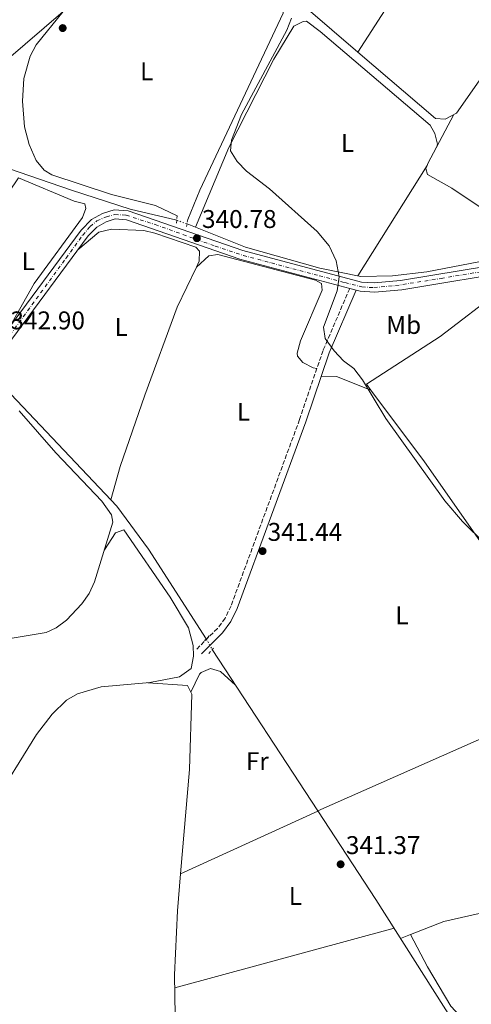
# Model space of a CAD drawing. Units: metres. Extents: x 608627 to 612128, y 4652932 to 4655299.
# Drawn here: x 608936 to 609112, y 4653295 to 4653680 of the extents above; entities that cross this region are included whole.
import ezdxf
from ezdxf.enums import TextEntityAlignment as Align

# ---------------------------------------------------------------- set-up
doc = ezdxf.new("R2010")
doc.units = ezdxf.units.M
doc.header["$MEASUREMENT"] = 0
for name, pattern in [('DGN Style 2', [1.7399219301090239, 1.043953158065414, -0.6959687720436097]), ('DGN Style 3', [2.435890702152634, 1.739921930109024, -0.6959687720436097]), ('DGN Style 4', [2.7856150101045474, 1.391937544087219, -0.6959687720436097, 0.001739921930109024, -0.6959687720436097]), ('DGN Style 5', [1.217945351076317, 0.5219765790327072, -0.6959687720436097])]:
    doc.linetypes.add(name, pattern=pattern)
for name, color, linetype, lineweight in [('Acequia sin especificar', 4, 'Continuous', 0), ('Acequia sin especificar no vista', 4, 'DGN Style 5', 0), ('Camino', 7, 'DGN Style 3', 0), ('Cota de punto acotado terreno', 7, 'Continuous', 0), ('Curva de nivel intermedia', 30, 'Continuous', 0), ('Eje pista sin pavimentar', 7, 'DGN Style 4', 0), ('Estanque', 4, 'Continuous', 0), ('Etiqueta de uso rústico', 92, 'Continuous', 0), ('Línea de cambio de uso (parcela vista)', 92, 'Continuous', 0), ('Línea de pista sin pavimentar', 7, 'Continuous', 0), ('Margen derecho', 7, 'Continuous', 0), ('Pista sin pavimentar', 9, 'Continuous', 0), ('Pontón-alcantarilla (pasos de agua)', 1, 'DGN Style 2', 0), ('Punto acotado terreno (símbolo)', 7, 'Continuous', 0)]:
    doc.layers.add(name, color=color, linetype=linetype, lineweight=lineweight)
doc.styles.add('Style-Arial', font='arial.ttf')

# ---------------------------------------------------------------- blocks, each defined once
blk = doc.blocks.new('5PATER')
at = {"layer": 'Estanque', "linetype": 'Continuous', "lineweight": 0}
h = blk.add_hatch(color=51, dxfattribs=at)
edge = h.paths.add_edge_path()
edge.add_ellipse((0, 0), major_axis=(-0.1095731443231308, -0.1110710700762829), ratio=0.9994222409660317, start_angle=0, end_angle=360)

msp = doc.modelspace()

# ---------------------------------------------------------------- linework, layer by layer
at = {"layer": 'Acequia sin especificar', "color": 4, "linetype": 'Continuous', "lineweight": 0, "extrusion": (0.001673153904265074, -0.002556196081272761, 0.9999953331979139), "elevation": -10534.20235936815, "flags": 128}
msp.add_lwpolyline([(609009.4454612723, 4653422.245590554), (609050.6757883874, 4653359.25538476)], dxfattribs=at)
at = {"layer": 'Acequia sin especificar', "color": 4, "linetype": 'Continuous', "lineweight": 0, "extrusion": (0.2077810249586435, 0.1326992397902186, 0.9691325799013434), "elevation": 744379.4040103054, "flags": 128}
msp.add_lwpolyline([(3593984.439676452, -2924718.995907372), (3593942.929942799, -2924719.48264352), (3593879.218332583, -2924719.320398138)], dxfattribs=at)
at = {"layer": 'Acequia sin especificar', "color": 4, "linetype": 'Continuous', "lineweight": 0}
for points in [[(608931.1900000004, 4653622.109999999, 343.1999999999971), (608955.8099999996, 4653613.630000001, 340.9900000000052), (608978.8300000001, 4653606.17, 340.7599999999948), (608997.0099999999, 4653601.83, 340.8899999999995)], [(609001, 4653600.42, 340.6399999999995), (609023.8200000003, 4653591.300000001, 340.1000000000058), (609052.9000000004, 4653583.07, 340.1499999999942), (609068.8899999997, 4653579.82, 340.0899999999965), (609081.3799999999, 4653580.130000001, 339.9900000000052), (609094.7400000002, 4653581.710000001, 339.9600000000065), (609136, 4653589.630000001, 339.6499999999942), (609150.3200000003, 4653595.460000001, 339.3800000000047), (609177.1100000005, 4653608.970000001, 339.4700000000012), (609198.4900000002, 4653616.84, 339.0899999999965)], [(608922.9600000001, 4653543.51, 342.4499999999971), (608973.5599999996, 4653490.07, 342.320000000007), (608985.9000000004, 4653473.24, 341.9400000000023), (609008.54, 4653438.189999999, 342.1900000000023)], [(609052.0999999996, 4653370.980000001, 341.6900000000023), (609137.6299999999, 4653408.74, 341.179999999993), (609164.3300000001, 4653422.42, 340.4799999999959), (609219.8300000001, 4653448.289999999, 340.1399999999995), (609225.9500000002, 4653448.83, 339.6699999999983), (609257.5999999996, 4653460.640000001, 339.6699999999983), (609263.3600000005, 4653461.01, 339.6499999999942), (609266.3300000001, 4653457.140000001, 339.6900000000023), (609285.8700000001, 4653418.390000001, 339.75)]]:
    msp.add_polyline3d(points, dxfattribs=at)
at = {"layer": 'Acequia sin especificar no vista', "color": 4, "linetype": 'DGN Style 5', "lineweight": 0, "extrusion": (0.05560379573536194, -0.01964946164990288, 0.9982595436842511), "elevation": -57237.92864917019, "flags": 128}
msp.add_lwpolyline([(4590604.421498672, 974660.1107129992), (4590604.421498672, 974655.8715267564)], dxfattribs=at)
at = {"layer": 'Acequia sin especificar no vista', "color": 4, "linetype": 'DGN Style 5', "lineweight": 0, "extrusion": (0.02703048592948607, -0.04895650239335498, 0.9984350823683158), "elevation": -211012.606613822, "flags": 128}
msp.add_lwpolyline([(2782388.550732538, 3773481.964928403), (2782388.550732538, 3773477.13686461)], dxfattribs=at)
at = {"layer": 'Camino', "color": 7, "linetype": 'DGN Style 3', "lineweight": 0}
msp.add_polyline3d([(609064.5899999997, 4653575.170000002, 340.300000000003), (609054.1600000004, 4653550.910000001, 340.7200000000013), (609044.9899999973, 4653523.940000001, 341.320000000007), (609018.2099999997, 4653451.09, 341.4900000000054), (609015.8799999985, 4653446.289999999, 341.5299999999988), (609012.899999999, 4653442.260000004, 341.6799999999931), (609004.7800000008, 4653434.199999999, 343.0299999999989)], dxfattribs=at)
at = {"layer": 'Curva de nivel intermedia', "color": 30, "linetype": 'Continuous', "lineweight": 0, "elevation": 340.0000000000001, "flags": 128}
msp.add_lwpolyline([(609117.5200000011, 4653475.4), (609108.680000001, 4653484.039999999), (609101.7699999998, 4653492.099999999), (609078.6500000014, 4653524.359999999), (609069.5899999999, 4653539.469999999), (609066.2100000003, 4653543.850000001), (609062.1900000013, 4653546.83), (609058.5400000013, 4653550.730000001), (609055.0000000009, 4653555.67), (609054.3500000006, 4653559.99), (609059.7100000003, 4653574.289999999), (609060.5199999996, 4653579.749999999), (609059.27, 4653585.970000001), (609056.5900000001, 4653591.859999999), (609051.8899999994, 4653597.409999999), (609033.180000001, 4653614.100000001), (609024.2100000012, 4653620.970000001), (609020.6500000006, 4653624.759999999), (609017.9500000004, 4653629.009999998), (609018.400000002, 4653633.099999999), (609022.3000000002, 4653643.159999999), (609039.9900000016, 4653676.140000001), (609041.8300000011, 4653680.789999999)], dxfattribs=at)
at = {"layer": 'Eje pista sin pavimentar', "color": 7, "linetype": 'DGN Style 4', "lineweight": 0}
msp.add_polyline3d([(608931.8999999983, 4653557.109999999, 343.1000000000059), (608945.5399999997, 4653575.790000001, 342.6999999999972), (608953.7299999993, 4653587.020000001, 342.3699999999954), (608960.2399999981, 4653596.039999999, 342.1000000000059), (608963.1599999995, 4653599.360000002, 341.9499999999972), (608965.7999999992, 4653601.600000002, 341.8200000000071), (608969.4999999985, 4653603.170000002, 341.6799999999931), (608972.82, 4653604.039999999, 341.6300000000048), (608977.1600000006, 4653603.84, 341.449999999997), (608988.569999999, 4653600.13, 341.2799999999989), (609011.9800000003, 4653591.739999999, 340.9700000000012), (609023.0500000013, 4653588.06, 340.8200000000069), (609033.9699999979, 4653585.13, 340.6900000000023), (609052.6999999986, 4653580.149999999, 340.4700000000011), (609062.7100000001, 4653577.440000002, 340.3399999999965), (609069.3399999995, 4653575.780000002, 340.300000000003), (609074.02, 4653575.489999999, 340.3300000000017), (609082.5100000014, 4653576.27, 340.4400000000024), (609100.3000000013, 4653579.100000001, 340.3899999999995), (609122.5399999992, 4653582.81, 340.2599999999947)], dxfattribs=at)
at = {"layer": 'Línea de cambio de uso (parcela vista)', "color": 92, "linetype": 'Continuous', "lineweight": 0, "flags": 128}
for points, elevation in [([(609067.7339000005, 4653667.585999999), (609067.7300000006, 4653667.58)], 339.0800000000018), ([(608998.4621000001, 4653346.271000001), (608998.4600000001, 4653346.27)], 342.3800000000047)]:
    msp.add_lwpolyline(points, dxfattribs=dict(at, elevation=elevation))
at = {"layer": 'Línea de cambio de uso (parcela vista)', "color": 92, "linetype": 'Continuous', "lineweight": 0, "extrusion": (0.1840456761415478, -0.06789600293281098, 0.980569896478241), "elevation": -203528.0727714386, "flags": 128}
msp.add_lwpolyline([(4576839.543540554, 1019078.183707247), (4576818.105105336, 1019081.140326152), (4576817.184294334, 1019081.140326152)], dxfattribs=at)
at = {"layer": 'Línea de cambio de uso (parcela vista)', "color": 92, "linetype": 'Continuous', "lineweight": 0, "extrusion": (0.004484795111862053, 0.007146860243741522, 0.9999644038671882), "elevation": 36330.11825700969, "flags": 128}
msp.add_lwpolyline([(609060.1091307043, 4653439.24852045), (609087.192086404, 4653482.405722646)], dxfattribs=at)
at = {"layer": 'Línea de cambio de uso (parcela vista)', "color": 92, "linetype": 'Continuous', "lineweight": 0, "extrusion": (0.00323534309640428, 0.005169112177594823, 0.9999814062443081), "elevation": 26365.39495870194, "flags": 128}
msp.add_lwpolyline([(609090.5544091216, 4653549.091597159), (609090.5631093989, 4653549.105497346)], dxfattribs=at)
at = {"layer": 'Línea de cambio de uso (parcela vista)', "color": 92, "linetype": 'Continuous', "lineweight": 0, "extrusion": (-0.01517692152787847, -0.1367125139421777, 0.9904944975034171), "elevation": -645103.1009823513, "flags": 128}
msp.add_lwpolyline([(91883.59596538899, 4647772.122917798), (91889.56708143215, 4647772.995312894), (91903.47308344732, 4647769.071715953)], dxfattribs=at)
at = {"layer": 'Línea de cambio de uso (parcela vista)', "color": 92, "linetype": 'Continuous', "lineweight": 0, "extrusion": (0.03350497252953186, -0.01348901823426158, 0.9993475187355354), "elevation": -42024.36659799371, "flags": 128}
msp.add_lwpolyline([(4544290.384443121, 1172186.187314555), (4544290.38444312, 1172186.179008533)], dxfattribs=at)
at = {"layer": 'Línea de cambio de uso (parcela vista)', "color": 92, "linetype": 'Continuous', "lineweight": 0, "extrusion": (0.01061881004217395, 0.004863569572079025, 0.9999317909559161), "elevation": 29441.06896358646, "flags": 128}
msp.add_lwpolyline([(609014.2017401303, 4653282.716731858), (608960.4895412499, 4653258.117440917)], dxfattribs=at)
at = {"layer": 'Línea de cambio de uso (parcela vista)', "color": 92, "linetype": 'Continuous', "lineweight": 0, "extrusion": (0.01032066218275646, 0.002795906501337427, 0.9999428317853702), "elevation": 19637.9513274656, "flags": 128}
msp.add_lwpolyline([(608960.2397916558, 4653265.081663085), (609045.9950292895, 4653288.311753879)], dxfattribs=at)
at = {"layer": 'Línea de cambio de uso (parcela vista)', "color": 92, "linetype": 'Continuous', "lineweight": 0, "extrusion": (0.03080057735504797, 0.01193450087250865, 0.9994542971659683), "elevation": 74636.61135282648, "flags": 128}
msp.add_lwpolyline([(4118920.392774182, -2247955.833647614), (4118920.392774182, -2247960.06288985)], dxfattribs=at)
at = {"layer": 'Línea de cambio de uso (parcela vista)', "color": 92, "linetype": 'Continuous', "lineweight": 0, "extrusion": (0.01427842218234284, -0.02855686381750009, 0.9994901861393595), "elevation": -123846.2133930783, "flags": 128}
msp.add_lwpolyline([(2625813.311216514, 3887694.286403229), (2625813.311216514, 3887694.283271137)], dxfattribs=at)
at = {"layer": 'Línea de cambio de uso (parcela vista)', "color": 92, "linetype": 'Continuous', "lineweight": 0}
for points in [[(609119.5384999998, 4653739.028100001, 337.7100999999966), (609092.7400000002, 4653704.58, 339.5), (609081.0899999999, 4653688.300000001, 339.1699999999983), (609067.7339000005, 4653667.585999999, 339.0800000000018)], [(608952.6605000002, 4653683.479599999, 341.0399999999936), (608930.3799999999, 4653664.279999999, 342.4799999999959), (608927.7699999996, 4653663.460000001, 342.3899999999995), (608925.0899999999, 4653665.41, 342.4499999999971), (608914.5999999996, 4653676.140000001, 342.3899999999995), (608909.7199999997, 4653682.279999999, 342.4400000000023), (608899.7100000001, 4653696.83, 342.5800000000018), (608896.4100000003, 4653703.15, 342.5800000000018), (608896.0199999996, 4653707.710000001, 342.5800000000018), (608897.2300000006, 4653712.57, 342.5099999999948), (608902.2300000006, 4653724.109999999, 341.6199999999953)], [(608972.8097999999, 4653712.5604, 340.9223000000056), (608974.1799999997, 4653713.32, 340.9100000000035), (608978.8600000005, 4653711.789999999, 340.929999999993), (609006.2800000003, 4653701.109999999, 340.9700000000012), (609032.0700000003, 4653689.91, 341.0500000000029), (609039.0999999996, 4653687.779999999, 341.0899999999965), (609038.54, 4653682.810000001, 341.070000000007), (609006.04, 4653613.630000001, 341.3099999999977), (609001.29, 4653602.180000001, 340.8300000000018)], [(609067.7339000005, 4653667.585999999, 339.0739000000031), (609047.3799999999, 4653685, 339.0899999999965), (609045.8899999997, 4653686.949999999, 339.1100000000006), (609045.7800000003, 4653691.890000001, 339.1300000000047), (609047.04, 4653696.890000001, 339.1300000000047), (609048.2194999997, 4653700.479800001, 339.1258999999991)], [(608997.2000000002, 4653603.52, 340.8899999999995), (608988.6600000003, 4653607.640000001, 340.8500000000058), (608971.4299999997, 4653611.84, 340.8500000000058), (608948.1699999999, 4653619.539999999, 340.8699999999953), (608945.1799999997, 4653621.350000001, 340.8899999999995), (608942.0199999996, 4653625.220000001, 340.9199999999983), (608939.2699999996, 4653631.49, 340.9499999999971), (608937.4600000001, 4653638.390000001, 340.9700000000012), (608936.7400000002, 4653648.380000001, 340.9799999999959), (608937.25, 4653657.199999999, 341), (608939.6900000004, 4653665.980000001, 341.0099999999948), (608942.04, 4653670.390000001, 341.0099999999948), (608952.6605000002, 4653683.479599999, 341.0418000000063)], [(609098.4800000006, 4653630.34, 339.4799999999959), (609098.9400000004, 4653631.57, 339.5299999999988), (609097.7999999998, 4653635.689999999, 339.8399999999965), (609096.0499999998, 4653639.039999999, 339.8999999999942), (609053.0499999998, 4653675.609999999, 340), (609047.7199999997, 4653679.689999999, 339.9199999999983), (609046.4199999999, 4653679.59, 339.9199999999983), (609042.7199999997, 4653677.65, 339.8800000000047), (609035, 4653664.75, 339.9900000000052), (609017.2999999998, 4653630.220000001, 340.0399999999936), (609004.2800000003, 4653599.109999999, 340.5599999999977)], [(609200.2300000006, 4653616.460000001, 339.4600000000065), (609172.6500000004, 4653634.480000001, 338.7799999999988), (609124.79, 4653667.789999999, 338.9700000000012), (609123.54, 4653667.67, 338.9700000000012), (609121.6299999999, 4653665.4, 339.0299999999988), (609106.3200000003, 4653643.720000001, 339.1100000000006), (609101.8799999999, 4653641.380000001, 339.0099999999948), (609098.0599999996, 4653641.640000001, 339.0500000000029), (609067.7339000005, 4653667.585999999, 339.0739000000031)], [(609094.8413000006, 4653623.2061, 339.6699999999983), (609094.4000000004, 4653622.01, 339.6699999999983), (609095.0599999996, 4653619.730000001, 339.570000000007), (609104.4600000001, 4653614.32, 339.7100000000065), (609139.4500000002, 4653591.029999999, 339.0899999999965)], [(608922.5700000003, 4653549.300000001, 343.7200000000012), (608915.6500000004, 4653555.67, 343.070000000007), (608908.1200000001, 4653564.67, 343.0899999999965), (608905.6299999999, 4653569.789999999, 343.0899999999965), (608905.9400000004, 4653573.9, 343.0899999999965), (608913.5899999999, 4653586.810000001, 343.0399999999936), (608935.1299999999, 4653618.42, 343.0099999999948), (608956.9100000003, 4653609.279999999, 343.0099999999948), (608961.0199999996, 4653608.310000001, 342.8899999999995), (608961.5099999999, 4653606.42, 342.8500000000058), (608960.1500000004, 4653602.930000001, 342.8699999999953), (608941.2199999997, 4653577.119999999, 343.1600000000035), (608931.4400000004, 4653559.82, 342.7899999999936)], [(608958.3899999997, 4653590.32, 342.2400000000052), (608966.5999999996, 4653597.24, 341.9400000000023), (608971.5300000003, 4653598.359999999, 341.820000000007), (608984.1200000001, 4653597.800000001, 341.7700000000041), (608988.4900000002, 4653596.810000001, 341.7700000000041), (609004.4900000002, 4653591.300000001, 341.820000000007), (609005.8899999997, 4653589.710000001, 341.820000000007), (609005.7999999998, 4653585.859999999, 341.8399999999965), (609004.6805999996, 4653583.5297, 341.8451999999961)], [(609004.6805999996, 4653583.5297, 341.8399999999965), (609009.4699999997, 4653587.960000001, 341.0500000000029), (609013.0300000003, 4653588.51, 341.0299999999988), (609051.2800000003, 4653578.470000001, 341.2599999999948), (609053.6200000001, 4653577.15, 341.3000000000029), (609053.8399999999, 4653574.449999999, 341.3399999999965), (609045.4000000004, 4653554.76, 341.6499999999942), (609044.0800000001, 4653549.83, 341.5800000000018), (609044.2000000002, 4653548.67, 341.5500000000029), (609046.2699999996, 4653546.230000001, 341.3999999999942), (609050.2599999999, 4653544.100000001, 341.2599999999948), (609051.7599999999, 4653543.859999999, 340.8800000000047)], [(609004.6805999996, 4653583.5297, 341.8451999999961), (608997.1399999997, 4653567.82, 341.8800000000047), (608984.5099999999, 4653533.460000001, 341.8500000000058), (608974.9400000004, 4653505.529999999, 341.5200000000041), (608971.2100000001, 4653492.550000001, 342.320000000007)], [(609072.8523000004, 4653535.403100001, 340.5139000000054), (609071.1100000005, 4653537.730000001, 340.5200000000041), (609099.9199999999, 4653556.41, 340.3699999999953), (609123.7800000003, 4653574.609999999, 340.3500000000058), (609133.4699999997, 4653580.66, 340.3399999999965), (609140.9699999997, 4653583.680000001, 340.2700000000041), (609144.9800000006, 4653584.41, 340.2100000000065), (609148.3799999999, 4653584.140000001, 340.2100000000065), (609153.0800000001, 4653581.27, 339.9700000000012)], [(609147.4001000002, 4653431.719500001, 340.3359000000055), (609142.4900000002, 4653437.77, 340.4499999999971), (609093.79, 4653507.439999999, 340.4400000000023), (609072.8523000004, 4653535.403100001, 340.5139000000054)], [(608935.4500000002, 4653527.310000001, 342.929999999993), (608949.7000000002, 4653510.880000001, 342.8899999999995), (608967.6600000003, 4653491.970000001, 342.9900000000052), (608971.5, 4653486.640000001, 343.1999999999971), (608971.9800000006, 4653483.800000001, 343.2200000000012), (608964.8799999999, 4653460.430000001, 343.3399999999965), (608962.7599999999, 4653455.949999999, 343.3600000000006), (608959.8399999999, 4653451.880000001, 343.3500000000058), (608953.8499999996, 4653445.460000001, 343.2799999999988), (608949.8600000005, 4653442.439999999, 343.1900000000023), (608945.9800000006, 4653440.689999999, 343.1399999999995), (608929.5300000003, 4653437.930000001, 343.1199999999953)], [(608968.7100000001, 4653473.029999999, 343.2799999999988), (608973.0800000001, 4653479.67, 343.3999999999942), (608976.3399999999, 4653480.82, 343.3000000000029), (608994.4000000004, 4653454.449999999, 343.3999999999942), (609001.5499999998, 4653442.439999999, 343.3800000000047), (609003.4699999997, 4653435.57, 343.3999999999942), (609003.5800000001, 4653431.439999999, 343.3999999999942), (609002.6200000001, 4653426.560000001, 343.3999999999942), (608998.0300000003, 4653423.359999999, 343.3999999999942), (608986.5, 4653421.08, 343.3999999999942), (608967.4100000003, 4653419.439999999, 343.3099999999977), (608958.1900000004, 4653416.689999999, 343.2799999999988), (608953.8499999996, 4653414.180000001, 343.3300000000018), (608948.2699999996, 4653408.710000001, 343.3300000000018), (608942.2199999997, 4653400.83, 343.2799999999988), (608924.4299999997, 4653372.34, 343.3899999999995), (608922.5899999999, 4653363.84, 343.3699999999953), (608921.1600000003, 4653334.130000001, 343.4400000000023), (608925.7000000002, 4653292.220000001, 343.4700000000012), (608926.1232000003, 4653286.344599999, 343.4502999999968)], [(609002.4400000004, 4653417.41, 342.570000000007), (609005.8200000003, 4653424.33, 342.3399999999965), (609006.5300000003, 4653425.09, 342.3099999999977), (609010.1399999997, 4653426.66, 342.1499999999942), (609014.0800000001, 4653425.390000001, 341.9199999999983), (609019.9800000006, 4653420.050000001, 341.8800000000047)], [(608985.7300000006, 4653421.01, 343.3999999999942), (609001.1299999999, 4653419.9, 342.6199999999953), (609002.8799999999, 4653416.560000001, 342.5599999999977), (609001.9400000004, 4653387.09, 342.1699999999983), (608998.4621000001, 4653346.271000001, 342.3767999999982)], [(608998.4621000001, 4653346.271000001, 342.3767999999982), (608997.2300000006, 4653331.810000001, 342.4499999999971), (608996.1299999999, 4653306.82, 342.5299999999988), (608996.6100000005, 4653275.08, 342.5399999999936), (608999.8899999997, 4653253.25, 342.4499999999971), (609002.1399999997, 4653250.449999999, 342.4100000000035), (609035.2800000003, 4653254.109999999, 342.1900000000023), (609042.0199999996, 4653253.41, 342.1000000000058), (609046.4199999999, 4653251, 342.0399999999936), (609048.5700000003, 4653249.02, 342), (609060.9299999997, 4653233.25, 341.7700000000041), (609068.2000000002, 4653225.390000001, 341.679999999993), (609092.5099999999, 4653203.880000001, 341.6499999999942), (609099.3099999996, 4653200.230000001, 341.570000000007), (609104.25, 4653199.07, 341.429999999993), (609115.7000000002, 4653199.300000001, 341.2400000000052), (609122.4600000001, 4653198.49, 340.8600000000006)], [(609088.4013999999, 4653322.6272, 341.4403000000021), (609101.3899999997, 4653327.66, 340.9799999999959), (609138.8099999996, 4653336.199999999, 341.1699999999983), (609188.7699999996, 4653344.060000001, 341.0599999999977), (609205.7100000001, 4653345.889599999, 340.905700000003)], [(609088.4013999999, 4653322.6272, 341.4398999999976), (609094.9699999997, 4653309.970000001, 340.7799999999988), (609104.1699999999, 4653294.58, 340.7599999999948), (609110.9699999997, 4653287.220000001, 340.7100000000065), (609117.0999999996, 4653282.25, 341.5099999999948)]]:
    msp.add_polyline3d(points, dxfattribs=at)
at = {"layer": 'Línea de pista sin pavimentar', "color": 7, "linetype": 'Continuous', "lineweight": 0, "extrusion": (0.0869217006148455, -0.02299873795236068, 0.9959496352802294), "elevation": -53746.50426847288, "flags": 128}
msp.add_lwpolyline([(4654554.903661797, 599125.7092742303), (4654554.903661797, 599123.0400233981)], dxfattribs=at)
at = {"layer": 'Línea de pista sin pavimentar', "color": 7, "linetype": 'Continuous', "lineweight": 0}
for points in [[(609067.1600000003, 4653574.49, 340.0599999999977), (609068.6499999989, 4653574.09, 340.300000000003), (609074.2300000001, 4653573.719999999, 340.3300000000017), (609084.9299999999, 4653574.690000001, 340.4700000000011), (609132.0199999985, 4653582.500000001, 340.2200000000012), (609142.5300000005, 4653586.289999999, 340.0800000000018), (609174.1000000002, 4653601.770000001, 339.6300000000046), (609221.8099999981, 4653621.520000001, 339.3300000000017)], [(609131.1099999987, 4653585.980000001, 340.2200000000012), (609084.4800000007, 4653578.239999998, 340.4700000000011), (609074.1899999998, 4653577.309999999, 340.3300000000017), (609069.23, 4653577.640000002, 340.300000000003), (609022.7600000006, 4653590.030000002, 340.8300000000018), (608977.9899999977, 4653605.510000002, 341.4199999999984), (608972.489999997, 4653605.95, 341.6300000000048), (608967.9999999986, 4653604.480000001, 341.6900000000023), (608963.6099999987, 4653602.07, 341.8699999999953), (608959.61, 4653598.02, 342.0800000000017), (608929.7800000015, 4653557.580000003, 343.2599999999949), (608921.6099999998, 4653548.2, 343.7799999999989), (608891.6200000002, 4653521.99, 344.4799999999961), (608855.2199999981, 4653497.300000003, 345.1799999999932), (608845.6299999993, 4653489.500000002, 345.5899999999966), (608838.87, 4653482.120000001, 345.5899999999966), (608809.1599999999, 4653445.340000001, 345.8999999999943), (608774.0299999998, 4653407.930000001, 346.3999999999942), (608749.1200000008, 4653383.880000001, 347.1000000000058), (608737.1200000001, 4653374.899999999, 347.4400000000024), (608721.5199999985, 4653366.300000001, 347.8099999999978), (608693.2800000014, 4653353.550000002, 347.5099999999949), (608680.8799999985, 4653349.449999999, 347.550000000003), (608675.0599999981, 4653348.590000002, 347.0099999999948)], [(608656.3500000018, 4653324.13, 346.9799999999959), (608667.6000000016, 4653339.580000004, 347.429999999993), (608672.0199999983, 4653343.530000002, 347.429999999993), (608694.579999998, 4653350.210000002, 347.5099999999949), (608723.1299999979, 4653363.090000001, 347.8099999999978), (608739.0599999981, 4653371.88, 347.4400000000024), (608751.4499999998, 4653381.149999999, 347.1000000000058), (608776.5799999977, 4653405.41, 346.3999999999942), (608811.8700000013, 4653442.99, 345.8999999999943), (608848.0900000001, 4653486.890000001, 345.5899999999966), (608857.1400000004, 4653494.859999999, 345.1799999999932), (608893.8099999985, 4653519.149999999, 344.4799999999961), (608924.1499999989, 4653545.66, 343.7799999999989), (608932.5799999977, 4653555.340000001, 343.2599999999949), (608962.3399999992, 4653595.690000003, 342.0800000000017), (608965.7899999982, 4653599.190000001, 341.8699999999953), (608969.4299999992, 4653601.180000001, 341.6900000000023), (608972.9200000005, 4653602.330000004, 341.6300000000048), (608977.3599999996, 4653601.970000001, 341.4199999999984), (609021.699999999, 4653586.609999999, 340.8300000000018), (609064.5899999997, 4653575.170000002, 340.300000000003)]]:
    msp.add_polyline3d(points, dxfattribs=at)
at = {"layer": 'Margen derecho', "color": 7, "linetype": 'Continuous', "lineweight": 0}
msp.add_polyline3d([(609067.1600000003, 4653574.49, 340.0599999999977), (609056.6200000013, 4653549.970000001, 340.7200000000013), (609047.4699999985, 4653523.059999999, 341.320000000007), (609020.6399999994, 4653450.050000001, 341.4900000000054), (609018.1400000005, 4653444.920000004, 341.5299999999988), (609014.8999999972, 4653440.54, 341.6799999999931), (609006.6299999993, 4653432.330000003, 343.0299999999989)], dxfattribs=at)
at = {"layer": 'Pista sin pavimentar', "color": 9, "linetype": 'Continuous', "lineweight": 0}
for points in [[(608929.780000002, 4653557.580000003, 343.2599999999948), (608959.6100000005, 4653598.019999999, 342.0800000000018), (608963.6099999994, 4653602.069999999, 341.8699999999953), (608967.9999999992, 4653604.480000001, 341.6900000000023), (608972.4899999974, 4653605.949999999, 341.6300000000047), (608977.9899999981, 4653605.510000002, 341.4199999999983), (609022.760000001, 4653590.03, 340.8300000000018), (609069.2300000006, 4653577.640000001, 340.3000000000029), (609074.1900000004, 4653577.309999998, 340.3300000000018), (609084.4800000011, 4653578.239999998, 340.4700000000012), (609131.1099999994, 4653585.980000001, 340.2200000000012)], [(609132.019999999, 4653582.5, 340.2200000000012), (609084.9300000004, 4653574.690000001, 340.4700000000012), (609074.2300000006, 4653573.719999998, 340.3300000000018), (609068.6499999993, 4653574.09, 340.3000000000029), (609067.1600000008, 4653574.489999999, 340.0599999999977), (609064.5900000002, 4653575.170000001, 340.3000000000029), (609021.6999999994, 4653586.609999998, 340.8300000000018), (608977.3600000001, 4653601.969999999, 341.4199999999983), (608972.920000001, 4653602.330000003, 341.6300000000047), (608969.4299999997, 4653601.180000001, 341.6900000000023), (608965.7899999986, 4653599.190000001, 341.8699999999953), (608962.3399999996, 4653595.690000002, 342.0800000000018), (608932.5799999982, 4653555.340000001, 343.2599999999948)]]:
    msp.add_polyline3d(points, dxfattribs=at)
at = {"layer": 'Pontón-alcantarilla (pasos de agua)', "color": 1, "linetype": 'DGN Style 2', "lineweight": 0, "extrusion": (0.008751261225028256, 0.07819675336099047, 0.9968995351542561), "elevation": 369566.0133583265, "flags": 128}
msp.add_lwpolyline([(-87649.62470432674, -4677885.823087808), (-87649.62470432662, -4677888.61904918)], dxfattribs=at)
at = {"layer": 'Pontón-alcantarilla (pasos de agua)', "color": 1, "linetype": 'DGN Style 2', "lineweight": 0, "extrusion": (0.002986094212264813, 0.01850207395750687, 0.9998243628261049), "elevation": 88260.59706808806, "flags": 128}
msp.add_lwpolyline([(140240.0467467317, -4690355.928219218), (140240.0467467317, -4690352.726766421)], dxfattribs=at)
at = {"layer": 'Pontón-alcantarilla (pasos de agua)', "color": 1, "linetype": 'DGN Style 2', "lineweight": 0, "extrusion": (0.03997867518637516, 0.04223735742890576, 0.9983074231757295), "elevation": 221237.8432201202, "flags": 128}
msp.add_lwpolyline([(2756575.230067365, -3791798.752068208), (2756575.230067365, -3791796.172862904)], dxfattribs=at)
at = {"layer": 'Pontón-alcantarilla (pasos de agua)', "color": 1, "linetype": 'DGN Style 2', "lineweight": 0, "extrusion": (0.02866706338544282, 0.02966047646605558, 0.9991488655914402), "elevation": 155823.5374898659, "flags": 128}
msp.add_lwpolyline([(2796056.917015201, -3766047.213177399), (2796056.917015201, -3766050.122283791)], dxfattribs=at)

# ---------------------------------------------------------------- block references
at = {"layer": 'Punto acotado terreno (símbolo)', "color": 7, "linetype": 'Continuous', "lineweight": 0, "xscale": 10, "yscale": 10, "zscale": 10}
for p in [(608952.4200000018, 4653676.960000002, 341.0200000000045), (609004.8700000002, 4653594.820000002, 340.770000000005), (609030.539999999, 4653472.500000001, 341.4400000000028), (609061.0499999992, 4653350.06, 341.3699999999953)]:
    msp.add_blockref('5PATER', p, dxfattribs=at)

# ---------------------------------------------------------------- texts
at = {"layer": 'Cota de punto acotado terreno', "color": 7, "linetype": 'Continuous', "lineweight": 0, "style": 'Style-Arial'}
for s, p in [('340.78', (609006.86, 4653598.819999999, 340.7700000000041)), ('342.90', (608931.969999998, 4653559.190000001, 342.8999999999942)), ('341.44', (609032.5199999999, 4653476.499999999, 341.4400000000023)), ('341.37', (609063.1000000016, 4653354.059999997, 341.3699999999953))]:
    msp.add_text(s, height=7.000000000000002, dxfattribs=at).set_placement(p)
at = {"layer": 'Etiqueta de uso rústico', "color": 92, "linetype": 'Continuous', "lineweight": 0, "style": 'Style-Arial'}
for s, p in [('L', (608985.2614203801, 4653660.08001, 341.1100000000006)), ('L', (609063.7014203772, 4653631.990009996, 339.9499999999971)), ('L', (608938.9814203787, 4653585.83001, 343.1100000000006)), ('L', (608975.2514203789, 4653560.090009999, 342.1199999999953)), ('Mb', (609085.6802462424, 4653560.900009996, 340.2899999999936)), ('L', (609023.0614203815, 4653526.950009998, 341.5099999999948)), ('L', (609085.0014203786, 4653447.41001, 341.0599999999977)), ('Fr', (609028.4636852671, 4653390.37001, 341.9199999999983)), ('L', (609043.3714203805, 4653337.700009998, 341.5599999999977))]:
    msp.add_text(s, height=7.000000000000002, dxfattribs=at).set_placement(p, align=Align.MIDDLE_CENTER)

doc.saveas('drawing.dxf')
